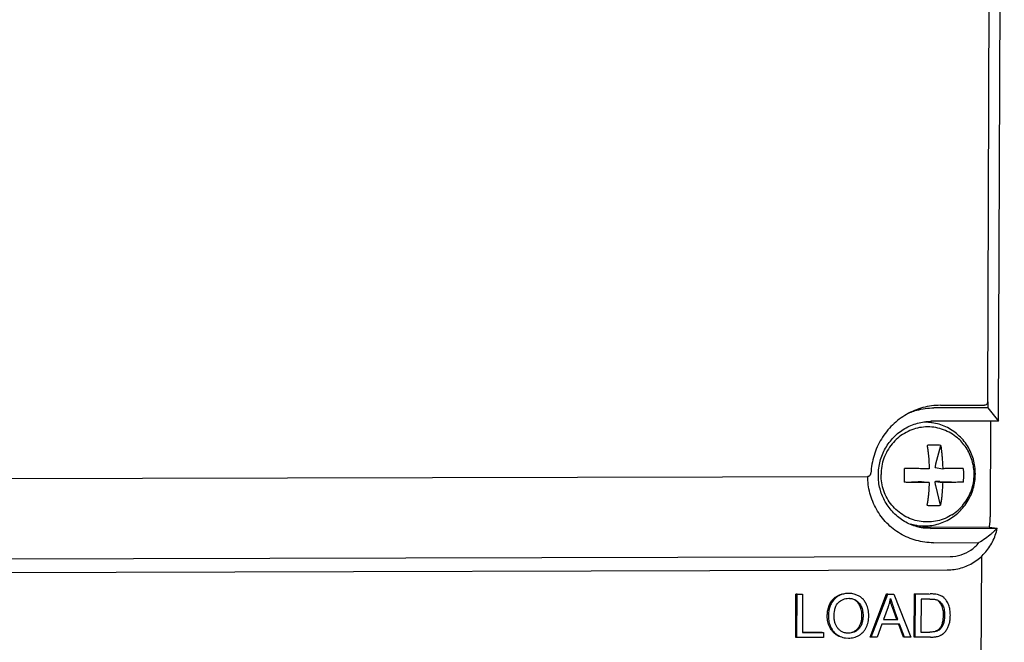
# Model space of a CAD drawing. Units: millimetres. Extents: x -6573 to 3188, y -122113 to 661.
# Drawn here: x -5107 to -5065, y -244 to -217 of the extents above; entities that cross this region are included whole.
import ezdxf

# ---------------------------------------------------------------- set-up
doc = ezdxf.new("R2010")
doc.units = ezdxf.units.MM
doc.header["$LTSCALE"] = 23.1
doc.layers.get('0').update_dxf_attribs({"linetype": 'CONTINUOUS'})
doc.layers.add('3_ALL_AXES', color=7, linetype='CONTINUOUS')
doc.layers.add('7_ALL_FEATURES', color=7, linetype='CONTINUOUS')

msp = doc.modelspace()

# ---------------------------------------------------------------- linework, layer by layer
at = {"color": 7, "linetype": 'Continuous'}
for p, q in [((-5064.941, -234.034), (-5064.692, -161.764)), ((-5065.408, -233.193), (-5065.185, -168.57)), ((-5065.4, -233.193), (-5065.401, -233.453)), ((-5065.401, -233.453), (-5067.748, -233.459)), ((-5067.465, -233.348), (-5065.558, -233.343)), ((-5065.401, -233.453), (-5064.941, -234.034)), ((-5064.941, -234.034), (-5067.875, -234.042)), ((-5065.285, -234.035), (-5065.299, -238.186)), ((-5134.01, -236.594), (-5070.626, -236.43)), ((-5068.198, -238.669), (-5068.239, -238.663)), ((-5065.345, -238.635), (-5068.235, -238.643)), ((-5067.891, -238.69), (-5068.198, -238.67)), ((-5067.891, -238.69), (-5065.002, -238.682)), ((-5065.345, -238.635), (-5065.002, -238.682)), ((-5067.768, -239.307), (-5065.79, -239.302)), ((-5138.188, -240.09), (-5067.037, -239.905)), ((-5065.688, -239.881), (-5065.739, -254.675)), ((-5138.315, -240.672), (-5067.164, -240.487)), ((-5073.736, -243.412), (-5073.729, -241.538)), ((-5073.682, -241.544), (-5073.729, -241.538)), ((-5073.689, -243.418), (-5073.682, -241.544)), ((-5073.682, -241.544), (-5073.44, -241.543)), ((-5073.44, -241.543), (-5073.445, -243.196)), ((-5071.312, -241.513), (-5071.443, -241.505)), ((-5070.51, -243.403), (-5069.799, -241.527)), ((-5070.463, -243.41), (-5069.752, -241.534)), ((-5069.752, -241.534), (-5069.799, -241.527)), ((-5069.752, -241.534), (-5069.491, -241.533)), ((-5069.491, -241.533), (-5068.747, -243.405)), ((-5068.6, -243.398), (-5068.593, -241.524)), ((-5068.593, -241.524), (-5067.961, -241.523)), ((-5068.546, -241.531), (-5068.593, -241.524)), ((-5068.553, -243.405), (-5068.546, -241.531)), ((-5068.546, -241.531), (-5067.914, -241.529)), ((-5068.304, -241.751), (-5068.309, -243.183)), ((-5067.919, -241.75), (-5068.304, -241.751)), ((-5067.588, -241.555), (-5067.658, -241.543)), ((-5071.902, -241.916), (-5071.887, -241.901)), ((-5069.728, -242.089), (-5069.931, -242.639)), ((-5069.356, -242.631), (-5069.546, -242.112)), ((-5069.309, -242.637), (-5069.499, -242.119)), ((-5069.931, -242.632), (-5069.356, -242.631)), ((-5069.309, -242.637), (-5069.356, -242.631)), ((-5070.002, -242.841), (-5070.205, -243.409)), ((-5069.235, -242.839), (-5070.002, -242.841)), ((-5069.931, -242.639), (-5069.309, -242.637)), ((-5069.07, -243.4), (-5069.274, -242.854)), ((-5069.023, -243.406), (-5069.235, -242.839)), ((-5073.689, -243.418), (-5073.736, -243.412)), ((-5072.543, -243.415), (-5073.689, -243.418)), ((-5073.445, -243.19), (-5072.589, -243.188)), ((-5073.445, -243.196), (-5072.542, -243.194)), ((-5072.542, -243.194), (-5072.543, -243.415)), ((-5071.586, -243.435), (-5071.451, -243.444)), ((-5071.452, -243.232), (-5071.547, -243.226)), ((-5070.463, -243.41), (-5070.51, -243.403)), ((-5070.205, -243.409), (-5070.463, -243.41)), ((-5069.023, -243.406), (-5069.07, -243.4)), ((-5068.747, -243.405), (-5069.023, -243.406)), ((-5068.553, -243.405), (-5068.6, -243.398)), ((-5067.891, -243.403), (-5068.553, -243.405)), ((-5068.309, -243.183), (-5067.918, -243.182))]:
    msp.add_line(p, q, dxfattribs=at)
for points, start_tangent, end_tangent in [([(-5065.408, -233.193), (-5065.429, -233.268), (-5065.439, -233.284)], (-0.003449, -0.999994), (-0.609114, -0.793083)), ([(-5067.465, -233.348), (-5068.221, -233.449), (-5068.929, -233.74), (-5069.544, -234.204), (-5070.025, -234.81), (-5070.343, -235.52), (-5070.477, -236.287)], (-0.999997, -0.0026), (-0.048942, -0.998802)), ([(-5068.966, -233.74), (-5068.493, -233.562), (-5067.747, -233.459)], (0.900769, 0.434298), (0.999997, 0.0026)), ([(-5065.483, -233.323), (-5065.558, -233.343)], (-0.866837, -0.498592), (-0.999997, -0.0026)), ([(-5065.439, -233.284), (-5065.483, -233.323)], (-0.609114, -0.793083), (-0.866837, -0.498592)), ([(-5070.157, -236.372), (-5070.077, -235.77), (-5069.848, -235.209), (-5069.485, -234.727), (-5069.013, -234.356), (-5068.464, -234.123), (-5067.875, -234.042)], (0.003449, 0.999994), (0.999997, 0.0026)), ([(-5070.634, -236.43), (-5070.623, -236.43), (-5070.612, -236.429), (-5070.601, -236.427), (-5070.588, -236.424), (-5070.578, -236.421), (-5070.564, -236.416), (-5070.547, -236.407), (-5070.538, -236.401), (-5070.527, -236.392), (-5070.514, -236.379), (-5070.499, -236.358), (-5070.485, -236.328), (-5070.477, -236.287)], (0.998989, -0.044951), (0.048942, 0.998802)), ([(-5067.767, -239.307), (-5068.51, -239.208), (-5069.2, -238.917), (-5069.789, -238.454), (-5070.238, -237.855), (-5070.522, -237.154), (-5070.619, -236.428)], (-0.999997, -0.0026), (-0.009254, 0.999957)), ([(-5070.069, -237.021), (-5070.082, -236.973), (-5070.157, -236.372)], (-0.270986, 0.962583), (0.003449, 0.999994)), ([(-5068.239, -238.663), (-5068.479, -238.612), (-5069.027, -238.382), (-5069.497, -238.013), (-5069.856, -237.533), (-5070.069, -237.021)], (-0.988093, 0.153855), (-0.270986, 0.962583)), ([(-5065.345, -238.635), (-5065.32, -238.487), (-5065.305, -238.336), (-5065.299, -238.186)], (0.199003, 0.979999), (0.003449, 0.999994)), ([(-5068.376, -238.639), (-5068.235, -238.643)], (0.998131, -0.061111), (0.999997, 0.0026)), ([(-5067.164, -240.487), (-5066.568, -240.402), (-5066.017, -240.155), (-5065.55, -239.766), (-5065.203, -239.262), (-5065.002, -238.682)], (0.999997, 0.0026), (0.199007, 0.979998)), ([(-5065.001, -238.682), (-5065.156, -238.834)], (-0.693605, -0.720356), (-0.7309, -0.682484)), ([(-5065.156, -238.834), (-5065.251, -238.92), (-5065.514, -239.128), (-5065.79, -239.302)], (-0.7309, -0.682484), (-0.875203, -0.483756)), ([(-5067.037, -239.905), (-5066.569, -239.833), (-5066.141, -239.626), (-5065.79, -239.302)], (0.999997, 0.0026), (0.628902, 0.777485)), ([(-5072.372, -242.495), (-5072.356, -242.275), (-5072.309, -242.08), (-5072.232, -241.91), (-5072.124, -241.764)], (0.004556, 0.99999), (0.684053, 0.729432)), ([(-5072.077, -241.771), (-5072.185, -241.916), (-5072.262, -242.086), (-5072.309, -242.281), (-5072.325, -242.502)], (-0.684053, -0.729432), (-0.004556, -0.99999)), ([(-5072.124, -241.764), (-5072.055, -241.697)], (0.67436, 0.738403), (0.757574, 0.652749)), ([(-5071.443, -241.505), (-5071.628, -241.522), (-5071.796, -241.572), (-5071.946, -241.655), (-5072.077, -241.771)], (-0.999999, 0.001307), (-0.67436, -0.738403)), ([(-5072.055, -241.697), (-5071.993, -241.648), (-5071.946, -241.618)], (0.757574, 0.652749), (0.855449, 0.517888)), ([(-5071.946, -241.618), (-5071.843, -241.566), (-5071.735, -241.529)], (0.855449, 0.517888), (0.967113, 0.254349)), ([(-5071.887, -241.901), (-5071.683, -241.765), (-5071.443, -241.718)], (0.715422, 0.698693), (0.999982, 0.005988)), ([(-5071.443, -241.718), (-5071.402, -241.719)], (0.999982, 0.006052), (0.998316, -0.058018)), ([(-5071.402, -241.719), (-5071.355, -241.724)], (0.998316, -0.058018), (0.990747, -0.135724)), ([(-5071.355, -241.724), (-5071.271, -241.742), (-5071.116, -241.812)], (0.990747, -0.135724), (0.843992, -0.536356)), ([(-5071.127, -241.56), (-5071.202, -241.536), (-5071.312, -241.513)], (-0.935213, 0.354085), (-0.99065, 0.136428)), ([(-5070.986, -241.628), (-5071.127, -241.56)], (-0.858896, 0.51215), (-0.935213, 0.354085)), ([(-5070.76, -241.834), (-5070.807, -241.776), (-5070.986, -241.628)], (-0.595648, 0.803245), (-0.852782, 0.522266)), ([(-5069.656, -241.854), (-5069.628, -241.73)], (0.245931, 0.969287), (0.195665, 0.980671)), ([(-5069.628, -241.73), (-5069.604, -241.812), (-5069.575, -241.904), (-5069.539, -242.006), (-5069.499, -242.119)], (0.258546, -0.965999), (0.342815, -0.939403)), ([(-5067.919, -241.75), (-5067.818, -241.752), (-5067.765, -241.756)], (1, -0.000231), (0.996055, -0.088736)), ([(-5067.658, -241.542), (-5067.726, -241.535), (-5067.814, -241.53), (-5067.914, -241.529)], (-0.990657, 0.13638), (-0.999999, -0.001101)), ([(-5067.765, -241.756), (-5067.733, -241.759), (-5067.718, -241.761)], (0.996055, -0.088736), (0.991012, -0.133771)), ([(-5067.718, -241.761), (-5067.661, -241.771), (-5067.605, -241.788)], (0.991012, -0.133771), (0.935064, -0.35448)), ([(-5067.399, -241.632), (-5067.443, -241.607), (-5067.588, -241.555)], (-0.851922, 0.523669), (-0.97507, 0.221896)), ([(-5067.32, -241.689), (-5067.399, -241.632)], (-0.762634, 0.64683), (-0.851922, 0.523669)), ([(-5067.233, -241.779), (-5067.32, -241.689)], (-0.63428, 0.773103), (-0.750843, 0.660481)), ([(-5072.075, -242.505), (-5072.062, -242.309), (-5072.027, -242.143), (-5071.995, -242.058)], (0.010565, 0.999944), (0.41389, 0.910327)), ([(-5071.995, -242.058), (-5071.969, -242.007), (-5071.902, -241.916)], (0.41389, 0.910327), (0.684203, 0.729292)), ([(-5070.943, -242.07), (-5071.035, -241.919), (-5071.163, -241.806)], (-0.39099, 0.920395), (-0.836138, 0.54852)), ([(-5071.116, -241.812), (-5070.988, -241.925), (-5070.896, -242.076)], (0.836138, -0.54852), (0.39099, -0.920395)), ([(-5070.868, -242.468), (-5070.872, -242.358), (-5070.887, -242.255), (-5070.91, -242.159), (-5070.943, -242.07)], (0.0033, 0.999995), (-0.400679, 0.916218)), ([(-5070.896, -242.076), (-5070.863, -242.165), (-5070.84, -242.261), (-5070.826, -242.364), (-5070.821, -242.475)], (0.400679, -0.916218), (-0.0033, -0.999995)), ([(-5070.677, -241.973), (-5070.76, -241.834)], (-0.427328, 0.904097), (-0.595648, 0.803245)), ([(-5070.571, -242.476), (-5070.577, -242.339), (-5070.597, -242.21), (-5070.63, -242.088), (-5070.677, -241.973)], (0.00377, 0.999993), (-0.432124, 0.901814)), ([(-5069.728, -242.089), (-5069.689, -241.974)], (0.340822, 0.940128), (0.294454, 0.955666)), ([(-5069.689, -241.974), (-5069.671, -241.91), (-5069.656, -241.854)], (0.294454, 0.955666), (0.245931, 0.969287)), ([(-5069.595, -241.975), (-5069.622, -241.897), (-5069.638, -241.847)], (-0.329983, 0.943987), (-0.305193, 0.95229)), ([(-5069.546, -242.112), (-5069.586, -241.999), (-5069.595, -241.975)], (-0.342815, 0.939403), (-0.329983, 0.943987)), ([(-5067.605, -241.788), (-5067.54, -241.821), (-5067.481, -241.868), (-5067.426, -241.927), (-5067.377, -241.999)], (0.931766, -0.363059), (0.511533, -0.859264)), ([(-5067.491, -241.899), (-5067.528, -241.861), (-5067.568, -241.828)], (-0.657442, 0.753505), (-0.808254, 0.588835)), ([(-5067.424, -241.993), (-5067.473, -241.921), (-5067.491, -241.899)], (-0.511533, 0.859264), (-0.657442, 0.753505)), ([(-5067.33, -242.444), (-5067.336, -242.306), (-5067.354, -242.184), (-5067.383, -242.08), (-5067.424, -241.993)], (0.000412, 1), (-0.507878, 0.861429)), ([(-5067.377, -241.999), (-5067.336, -242.086), (-5067.307, -242.191), (-5067.289, -242.312), (-5067.283, -242.45)], (0.507878, -0.861429), (-0.000412, -1)), ([(-5067.104, -242.009), (-5067.194, -241.831), (-5067.233, -241.779)], (-0.331978, 0.943287), (-0.63428, 0.773103)), ([(-5067.033, -242.454), (-5067.038, -242.332), (-5067.051, -242.218), (-5067.073, -242.11), (-5067.104, -242.009)], (0.003371, 0.999994), (-0.340083, 0.940395)), ([(-5072.268, -242.963), (-5072.346, -242.736), (-5072.372, -242.495)], (-0.425242, 0.90508), (0.004841, 0.999988)), ([(-5072.325, -242.502), (-5072.299, -242.742), (-5072.221, -242.97)], (-0.004841, -0.999988), (0.425242, -0.90508)), ([(-5071.899, -243.039), (-5071.976, -242.932), (-5072.031, -242.808), (-5072.064, -242.666), (-5072.075, -242.505)], (-0.677502, 0.735521), (0.002281, 0.999997)), ([(-5071.047, -243.028), (-5070.97, -242.919), (-5070.914, -242.79), (-5070.88, -242.639), (-5070.868, -242.468)], (0.671604, 0.74091), (0.005637, 0.999984)), ([(-5070.821, -242.475), (-5070.833, -242.646), (-5070.867, -242.796), (-5070.923, -242.926), (-5071, -243.034)], (-0.005637, -0.999984), (-0.671604, -0.74091)), ([(-5070.685, -242.986), (-5070.635, -242.87), (-5070.6, -242.746), (-5070.578, -242.615), (-5070.571, -242.476)], (0.449982, 0.893038), (0.003126, 0.999995)), ([(-5067.38, -242.806), (-5067.359, -242.727), (-5067.343, -242.641), (-5067.334, -242.546), (-5067.33, -242.444)], (0.312148, 0.950033), (0.004198, 0.999991)), ([(-5067.283, -242.45), (-5067.287, -242.553), (-5067.296, -242.647), (-5067.312, -242.734), (-5067.334, -242.812)], (-0.004198, -0.999991), (-0.312148, -0.950033)), ([(-5067.083, -242.832), (-5067.062, -242.747), (-5067.046, -242.655), (-5067.037, -242.558), (-5067.033, -242.454)], (0.286471, 0.958089), (0.003758, 0.999993)), ([(-5072.187, -243.101), (-5072.268, -242.963)], (-0.587061, 0.809543), (-0.422873, 0.906189)), ([(-5072.221, -242.97), (-5072.092, -243.168), (-5071.914, -243.318)], (0.422873, -0.906189), (0.846135, -0.532969)), ([(-5071.803, -243.125), (-5071.899, -243.039)], (-0.810654, 0.585525), (-0.677574, 0.735455)), ([(-5071, -243.034), (-5071.095, -243.121), (-5071.202, -243.182), (-5071.321, -243.22), (-5071.452, -243.232)], (-0.6632, -0.748442), (-0.999996, 0.002651)), ([(-5071.171, -243.134), (-5071.142, -243.114), (-5071.047, -243.028)], (0.841153, 0.540797), (0.6632, 0.748442)), ([(-5070.772, -243.126), (-5070.748, -243.092), (-5070.685, -242.986)], (0.608891, 0.793254), (0.44757, 0.894249)), ([(-5067.468, -243.049), (-5067.502, -243.079), (-5067.541, -243.105), (-5067.585, -243.128), (-5067.634, -243.147)], (-0.69893, -0.71519), (-0.947568, -0.319555)), ([(-5067.55, -243.073), (-5067.549, -243.073), (-5067.515, -243.043)], (0.793636, 0.608392), (0.69893, 0.71519)), ([(-5067.515, -243.043), (-5067.474, -242.995), (-5067.438, -242.94), (-5067.407, -242.877), (-5067.38, -242.806)], (0.700529, 0.713623), (0.313458, 0.949602)), ([(-5067.334, -242.812), (-5067.36, -242.883), (-5067.392, -242.946), (-5067.427, -243.001), (-5067.468, -243.049)], (-0.313458, -0.949602), (-0.700529, -0.713623)), ([(-5067.21, -243.106), (-5067.173, -243.048), (-5067.14, -242.983), (-5067.11, -242.911), (-5067.083, -242.832)], (0.578026, 0.816018), (0.287078, 0.957907)), ([(-5072.055, -243.243), (-5072.139, -243.161), (-5072.187, -243.101)], (-0.76532, 0.64365), (-0.587061, 0.809543)), ([(-5071.961, -243.312), (-5072.055, -243.243)], (-0.846135, 0.532969), (-0.76532, 0.64365)), ([(-5071.824, -243.381), (-5071.856, -243.367), (-5071.961, -243.312)], (-0.933079, 0.35967), (-0.846813, 0.53189)), ([(-5071.914, -243.318), (-5071.809, -243.374), (-5071.697, -243.413), (-5071.586, -243.436)], (0.846813, -0.53189), (0.990779, -0.135487)), ([(-5071.625, -243.21), (-5071.698, -243.184), (-5071.803, -243.125)], (-0.963746, 0.266822), (-0.810654, 0.585525)), ([(-5071.547, -243.226), (-5071.625, -243.21)], (-0.990919, 0.134462), (-0.963746, 0.266822)), ([(-5071.451, -243.444), (-5071.22, -243.415), (-5071.005, -243.328)], (0.999998, 0.00184), (0.87356, 0.486717)), ([(-5071.325, -243.203), (-5071.249, -243.176), (-5071.171, -243.134)], (0.963703, 0.266976), (0.841153, 0.540797)), ([(-5071.005, -243.328), (-5070.908, -243.263), (-5070.891, -243.25)], (0.874169, 0.485623), (0.770044, 0.637991)), ([(-5070.891, -243.25), (-5070.822, -243.185), (-5070.772, -243.126)], (0.770044, 0.637991), (0.608891, 0.793254)), ([(-5067.634, -243.147), (-5067.69, -243.162), (-5067.756, -243.173), (-5067.832, -243.18), (-5067.918, -243.182)], (-0.9491, -0.314974), (-0.999991, -0.004319)), ([(-5067.891, -243.403), (-5067.811, -243.401), (-5067.735, -243.395), (-5067.663, -243.385), (-5067.597, -243.371)], (0.999995, 0.003019), (0.970207, 0.242277)), ([(-5067.681, -243.14), (-5067.631, -243.121), (-5067.617, -243.114)], (0.947568, 0.319555), (0.898348, 0.439285)), ([(-5067.617, -243.114), (-5067.587, -243.099), (-5067.55, -243.073)], (0.898348, 0.439285), (0.793636, 0.608392)), ([(-5067.597, -243.371), (-5067.478, -243.331), (-5067.444, -243.315)], (0.97303, 0.230677), (0.890917, 0.454166)), ([(-5067.444, -243.315), (-5067.378, -243.276)], (0.890917, 0.454166), (0.835404, 0.549636)), ([(-5067.378, -243.276), (-5067.348, -243.254)], (0.825575, 0.564292), (0.784413, 0.620238)), ([(-5067.348, -243.254), (-5067.333, -243.243), (-5067.29, -243.203), (-5067.262, -243.172)], (0.784413, 0.620238), (0.657477, 0.753474)), ([(-5067.262, -243.172), (-5067.21, -243.106)], (0.657477, 0.753474), (0.580249, 0.814439))]:
    msp.add_spline(points, degree=3, dxfattribs=dict(at, start_tangent=start_tangent, end_tangent=end_tangent))
at = {"layer": '3_ALL_AXES', "color": 7, "linetype": 'Continuous'}
msp.add_line((-5066.035, -235.692), (-5066.035, -235.69), dxfattribs=at)
for points, start_tangent, end_tangent in [([(-5067.923, -234.091), (-5068.141, -234.081), (-5068.177, -234.081)], (-0.99509, 0.098971), (-0.999814, -0.019286)), ([(-5067.923, -234.09), (-5068.125, -234.072)], (-0.990803, 0.135315), (-0.999148, 0.041268)), ([(-5066.54, -234.94), (-5066.722, -234.764), (-5067.009, -234.559), (-5067.327, -234.408), (-5067.667, -234.315), (-5068.017, -234.285), (-5068.367, -234.317), (-5068.707, -234.411), (-5069.026, -234.564), (-5069.315, -234.771), (-5069.564, -235.025), (-5069.767, -235.32), (-5069.917, -235.646), (-5070.009, -235.994), (-5070.041, -236.352)], (-0.671745, 0.740783), (-0.003449, -0.999994)), ([(-5067.844, -234.1), (-5067.923, -234.091)], (-0.990803, 0.135315), (-0.99509, 0.098971)), ([(-5066.035, -235.69), (-5066.144, -235.39), (-5066.293, -235.109), (-5066.481, -234.852), (-5066.702, -234.626), (-5066.953, -234.434), (-5067.228, -234.281), (-5067.521, -234.17), (-5067.828, -234.103), (-5067.844, -234.1)], (-0.273262, 0.96194), (-0.990803, 0.135315)), ([(-5066.001, -236.346), (-5066.023, -236.039), (-5066.089, -235.738), (-5066.2, -235.451), (-5066.351, -235.183), (-5066.54, -234.94)], (0.003449, 0.999994), (-0.671715, 0.74081)), ([(-5065.948, -236.324), (-5065.97, -236.004), (-5066.035, -235.692)], (0.003449, 0.999994), (-0.272717, 0.962094)), ([(-5066.972, -238.099), (-5067.021, -238.13), (-5067.341, -238.282), (-5067.681, -238.376), (-5068.031, -238.408), (-5068.381, -238.378), (-5068.72, -238.286), (-5069.039, -238.135), (-5069.326, -237.929), (-5069.574, -237.676), (-5069.774, -237.382), (-5069.922, -237.057), (-5070.012, -236.71), (-5070.041, -236.352)], (-0.845727, -0.533616), (0.003449, 0.999994)), ([(-5066.972, -238.099), (-5066.694, -237.89), (-5066.455, -237.636), (-5066.261, -237.347), (-5066.119, -237.029), (-5066.031, -236.692), (-5066.001, -236.346)], (0.845748, 0.533582), (0.003449, 0.999994)), ([(-5066.283, -237.511), (-5066.15, -237.259), (-5066.04, -236.958), (-5065.972, -236.644), (-5065.948, -236.324)], (0.520643, 0.853775), (0.003449, 0.999994)), ([(-5068.453, -238.559), (-5068.157, -238.579), (-5067.843, -238.555), (-5067.536, -238.486), (-5067.242, -238.373), (-5066.966, -238.219), (-5066.714, -238.026), (-5066.491, -237.798), (-5066.302, -237.541), (-5066.283, -237.511)], (0.990803, -0.135315), (0.520643, 0.853775)), ([(-5068.767, -238.492), (-5068.531, -238.547)], (0.95972, -0.280957), (0.985188, -0.171478)), ([(-5068.738, -238.51), (-5068.548, -238.546), (-5068.532, -238.548)], (0.972916, -0.231157), (0.990803, -0.135315)), ([(-5068.531, -238.547), (-5068.47, -238.557), (-5068.453, -238.559)], (0.985188, -0.171478), (0.990803, -0.135315))]:
    msp.add_spline(points, degree=3, dxfattribs=dict(at, start_tangent=start_tangent, end_tangent=end_tangent))
at = {"layer": '7_ALL_FEATURES', "color": 7, "linetype": 'Continuous'}
for p, q in [((-5067.665, -235.879), (-5067.451, -235.085)), ((-5067.696, -236.051), (-5067.363, -236.096)), ((-5067.698, -236.65), (-5067.365, -236.696)), ((-5067.698, -236.65), (-5067.673, -236.651)), ((-5069.021, -236.687), (-5068.427, -236.656)), ((-5068.305, -236.652), (-5068.285, -236.652)), ((-5068.285, -236.652), (-5067.952, -236.697)), ((-5067.46, -237.682), (-5067.669, -236.83)), ((-5067.496, -236.654), (-5066.48, -236.681))]:
    msp.add_line(p, q, dxfattribs=at)
for points, start_tangent, end_tangent in [([(-5067.451, -235.085), (-5067.644, -235.074), (-5067.84, -235.074), (-5068.038, -235.087)], (-0.99596, 0.089798), (-0.99589, -0.090567)), ([(-5068.038, -235.087), (-5068.013, -235.258), (-5067.994, -235.424), (-5067.979, -235.58), (-5067.968, -235.723), (-5067.96, -235.854), (-5067.954, -235.977), (-5067.95, -236.098)], (0.160101, -0.987101), (0.027124, -0.999632)), ([(-5067.451, -235.085), (-5067.426, -235.257), (-5067.407, -235.422), (-5067.392, -235.578), (-5067.381, -235.722), (-5067.373, -235.853), (-5067.367, -235.975), (-5067.363, -236.096)], (0.160101, -0.987101), (0.027124, -0.999632)), ([(-5069.029, -236.388), (-5069.026, -236.237), (-5069.018, -236.088)], (0.003449, 0.999994), (0.069315, 0.997595)), ([(-5067.95, -236.098), (-5068.048, -236.097), (-5068.154, -236.097), (-5068.27, -236.096), (-5068.397, -236.095), (-5068.536, -236.094), (-5068.686, -236.093), (-5068.847, -236.09), (-5069.018, -236.088)], (-0.999999, 0.001633), (-0.999839, 0.017935)), ([(-5067.696, -236.051), (-5067.695, -236.043), (-5067.694, -236.035), (-5067.694, -236.028)], (0.063036, 0.998011), (0.130092, 0.991502)), ([(-5067.665, -235.879), (-5067.676, -235.923), (-5067.685, -235.973), (-5067.694, -236.028)], (-0.260313, -0.965524), (-0.130101, -0.991501)), ([(-5066.478, -236.081), (-5066.603, -236.085), (-5066.727, -236.087), (-5066.847, -236.09), (-5066.963, -236.092), (-5067.073, -236.093), (-5067.176, -236.094), (-5067.273, -236.095), (-5067.363, -236.096)], (-0.999497, -0.031722), (-0.999975, -0.007107)), ([(-5066.478, -236.081), (-5066.466, -236.23), (-5066.462, -236.381)], (0.108988, -0.994043), (-0.003449, -0.999994)), ([(-5069.021, -236.687), (-5069.027, -236.539), (-5069.029, -236.388)], (-0.062916, 0.998019), (0.003449, 0.999994)), ([(-5067.696, -236.674), (-5067.697, -236.666), (-5067.697, -236.658), (-5067.698, -236.65)], (-0.119148, 0.992877), (-0.055221, 0.998474)), ([(-5067.496, -236.654), (-5067.551, -236.653), (-5067.611, -236.652), (-5067.673, -236.651)], (-0.999654, 0.026314), (-0.999913, 0.013222)), ([(-5066.462, -236.381), (-5066.467, -236.532), (-5066.48, -236.681)], (-0.003449, -0.999994), (-0.11642, -0.9932)), ([(-5067.952, -236.697), (-5068.05, -236.697), (-5068.156, -236.697), (-5068.272, -236.696), (-5068.399, -236.695), (-5068.538, -236.694), (-5068.688, -236.692), (-5068.849, -236.69), (-5069.021, -236.687)], (-0.999999, 0.001633), (-0.999839, 0.017935)), ([(-5068.427, -236.656), (-5068.392, -236.655), (-5068.352, -236.653), (-5068.305, -236.652)], (0.998646, 0.052028), (0.999734, 0.023074)), ([(-5067.952, -236.697), (-5067.957, -236.817), (-5067.964, -236.938), (-5067.972, -237.066), (-5067.984, -237.207), (-5068, -237.359), (-5068.021, -237.519), (-5068.047, -237.683)], (-0.03427, -0.999413), (-0.174231, -0.984705)), ([(-5067.669, -236.83), (-5067.679, -236.783), (-5067.688, -236.731), (-5067.696, -236.674)], (-0.237669, 0.971346), (-0.119157, 0.992875)), ([(-5067.365, -236.696), (-5067.37, -236.816), (-5067.377, -236.936), (-5067.386, -237.065), (-5067.397, -237.205), (-5067.413, -237.357), (-5067.434, -237.517), (-5067.46, -237.682)], (-0.03427, -0.999413), (-0.174231, -0.984705)), ([(-5066.48, -236.681), (-5066.605, -236.684), (-5066.729, -236.687), (-5066.849, -236.69), (-5066.965, -236.691), (-5067.075, -236.693), (-5067.178, -236.694), (-5067.275, -236.695), (-5067.365, -236.696)], (-0.999497, -0.031722), (-0.999975, -0.007107)), ([(-5068.047, -237.683), (-5067.849, -237.695), (-5067.653, -237.695), (-5067.46, -237.682)], (0.995763, -0.091955), (0.994821, 0.10164))]:
    msp.add_spline(points, degree=3, dxfattribs=dict(at, start_tangent=start_tangent, end_tangent=end_tangent))

doc.saveas('drawing.dxf')
